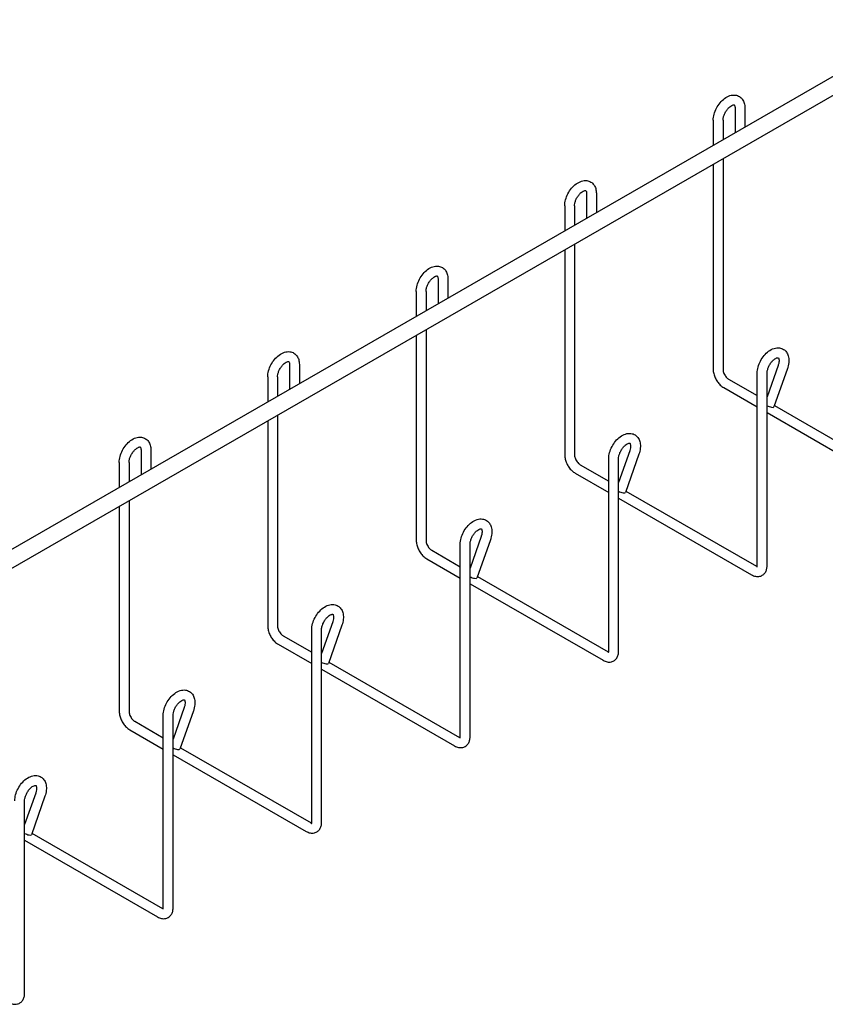
# Model space of a CAD drawing. Units: inches. Extents: x 0 to 136, y 2 to 86.
# Drawn here: x 16 to 31, y 40 to 58 of the extents above; entities that cross this region are included whole.
import ezdxf

# ---------------------------------------------------------------- set-up
doc = ezdxf.new("R2010")
doc.units = ezdxf.units.IN
doc.header["$LTSCALE"] = 4
doc.header["$MEASUREMENT"] = 0
doc.layers.add('Visible (ANSI)', color=7, linetype='Continuous', lineweight=25)

msp = doc.modelspace()

# ---------------------------------------------------------------- linework, layer by layer
at = {"layer": 'Visible (ANSI)'}
for p, q in [((4.7354, 41.7384), (74.0318, 81.6436)), ((4.8911, 41.468), (74.1875, 81.3732)), ((29.706, 56.594), (29.706, 56.118)), ((29.893, 56.594), (29.893, 56.2257)), ((29.2903, 56.3546), (29.2903, 55.8786)), ((29.4773, 56.3546), (29.4773, 55.9863)), ((29.2903, 55.5186), (29.2903, 51.6124)), ((29.4773, 55.6263), (29.4773, 51.6124)), ((26.8776, 54.9652), (26.8776, 54.4892)), ((27.0646, 54.9652), (27.0646, 54.5969)), ((26.4618, 54.7258), (26.4618, 54.2498)), ((26.6488, 54.7258), (26.6488, 54.3575)), ((26.6488, 53.9975), (26.6488, 49.9836)), ((26.4618, 53.8898), (26.4618, 49.9836)), ((24.0492, 53.3364), (24.0492, 52.8605)), ((24.2362, 53.3364), (24.2362, 52.9682)), ((23.6334, 53.097), (23.6334, 52.621)), ((23.8204, 53.097), (23.8204, 52.7287)), ((23.8204, 52.3687), (23.8204, 48.3548)), ((23.6334, 52.261), (23.6334, 48.3548)), ((21.2207, 51.7077), (21.2207, 51.2317)), ((21.4077, 51.7077), (21.4077, 51.3394)), ((30.528, 51.6885), (30.3166, 51.087)), ((30.7044, 51.6265), (30.4476, 50.8958)), ((20.805, 51.4682), (20.805, 50.9923)), ((20.992, 51.4682), (20.992, 51.0999)), ((29.5849, 51.4258), (30.1296, 51.1122)), ((30.1296, 47.8715), (30.1296, 51.5402)), ((30.3166, 47.8715), (30.3166, 51.5402)), ((29.4916, 51.2638), (30.1296, 50.8964)), ((30.4573, 50.9234), (32.9437, 49.4916)), ((20.805, 50.6322), (20.805, 46.726)), ((20.992, 50.7399), (20.992, 46.726)), ((30.3166, 50.7887), (32.8504, 49.3296)), ((18.3923, 50.0789), (18.3923, 49.6029)), ((18.5793, 50.0789), (18.5793, 49.7106)), ((27.6996, 50.0597), (27.4882, 49.4582)), ((27.3012, 46.2427), (27.3012, 49.9114)), ((27.4882, 46.2427), (27.4882, 49.9114)), ((27.876, 49.9977), (27.6192, 49.2671)), ((17.9765, 49.8394), (17.9765, 49.3635)), ((18.1635, 49.8394), (18.1635, 49.4712)), ((26.7565, 49.797), (27.3012, 49.4834)), ((26.6632, 49.635), (27.3012, 49.2676)), ((27.4882, 49.1599), (30.0219, 47.7008)), ((27.6289, 49.2947), (30.1152, 47.8628)), ((17.9765, 49.0034), (17.9765, 45.0973)), ((18.1635, 49.1111), (18.1635, 45.0973)), ((24.8711, 48.4309), (24.6597, 47.8295)), ((24.4727, 44.6139), (24.4727, 48.2827)), ((24.6597, 44.6139), (24.6597, 48.2827)), ((25.0476, 48.3689), (24.7907, 47.6383)), ((23.8347, 48.0062), (24.4727, 47.6388)), ((23.9281, 48.1682), (24.4727, 47.8546)), ((24.8004, 47.6659), (27.2868, 46.2341)), ((24.6597, 47.5311), (27.1935, 46.072)), ((22.0427, 46.8021), (21.8313, 46.2007)), ((22.2191, 46.7401), (21.9623, 46.0095)), ((21.0996, 46.5395), (21.6443, 46.2258)), ((21.6443, 42.9851), (21.6443, 46.6539)), ((21.8313, 42.9851), (21.8313, 46.6539)), ((21.0063, 46.3774), (21.6443, 46.01)), ((21.972, 46.0371), (24.4584, 44.6053)), ((21.8313, 45.9023), (24.3651, 44.4432)), ((18.8159, 41.3564), (18.8159, 45.0251)), ((19.2143, 45.1734), (19.0029, 44.5719)), ((19.0029, 41.3564), (19.0029, 45.0251)), ((19.3907, 45.1114), (19.1339, 44.3807)), ((18.2712, 44.9107), (18.8159, 44.597)), ((18.1779, 44.7486), (18.8159, 44.3812)), ((19.0029, 44.2735), (21.5366, 42.8144)), ((19.1436, 44.4083), (21.63, 42.9765)), ((16.3859, 43.5446), (16.1745, 42.9431)), ((16.1745, 39.7276), (16.1745, 43.3963)), ((16.5623, 43.4826), (16.3055, 42.7519)), ((16.3152, 42.7795), (18.8015, 41.3477)), ((16.1745, 42.6448), (18.7082, 41.1857))]:
    msp.add_line(p, q, dxfattribs=at)
for centre in [(30.3594, 50.9268), (27.531, 49.2981), (24.7025, 47.6693), (21.8741, 46.0405), (19.0457, 44.4117), (16.2173, 42.7829)]:
    msp.add_ellipse(centre, major_axis=(0.0882, -0.031), ratio=0.2506478, start_param=4.2957453, end_param=6.2831853, dxfattribs=at)
for points, knots in [([(29.2903, 56.3546), (29.2903, 56.3929), (29.2961, 56.432), (29.3173, 56.51), (29.3329, 56.5488), (29.3715, 56.6222), (29.3946, 56.6569), (29.4467, 56.7197), (29.4759, 56.7478), (29.5391, 56.7944), (29.5732, 56.8129), (29.6425, 56.8347), (29.6777, 56.8392), (29.74, 56.8308), (29.7668, 56.8215), (29.8119, 56.7935), (29.8305, 56.7759), (29.8616, 56.7339), (29.8732, 56.7091), (29.8893, 56.6546), (29.893, 56.6245), (29.893, 56.594)], [4.712389, 4.712389, 4.712389, 4.712389, 5.0699208, 5.0699208, 5.4301318, 5.4301318, 5.7859761, 5.7859761, 6.1440092, 6.1440092, 6.5058967, 6.5058967, 6.8341514, 6.8341514, 7.0858502, 7.0858502, 7.3143175, 7.3143175, 7.5689976, 7.5689976, 7.8539816, 7.8539816, 7.8539816, 7.8539816]), ([(29.4773, 56.3546), (29.4773, 56.3679), (29.4787, 56.3834), (29.4854, 56.4175), (29.4908, 56.4362), (29.5056, 56.4747), (29.515, 56.4946), (29.5371, 56.5327), (29.5498, 56.5509), (29.5765, 56.5834), (29.5906, 56.5977), (29.6177, 56.6207), (29.6308, 56.6296), (29.6537, 56.642), (29.6636, 56.6457), (29.679, 56.6494), (29.6843, 56.6495), (29.6916, 56.6487), (29.6913, 56.6484), (29.6935, 56.6466), (29.6961, 56.6442), (29.7015, 56.6312), (29.7041, 56.622), (29.7058, 56.6051), (29.706, 56.5997), (29.706, 56.594)], [4.712389, 4.712389, 4.712389, 4.712389, 4.9635243, 4.9635243, 5.2273438, 5.2273438, 5.500992, 5.500992, 5.7780755, 5.7780755, 6.0513644, 6.0513644, 6.3140637, 6.3140637, 6.5636819, 6.5636819, 6.8150825, 6.8150825, 7.1662197, 7.1662197, 7.4803789, 7.4803789, 7.7458859, 7.7458859, 7.8539816, 7.8539816, 7.8539816, 7.8539816]), ([(26.4618, 54.7258), (26.4618, 54.7641), (26.4677, 54.8032), (26.4889, 54.8812), (26.5044, 54.92), (26.5431, 54.9935), (26.5661, 55.0281), (26.6183, 55.0909), (26.6474, 55.119), (26.7106, 55.1656), (26.7448, 55.1842), (26.8141, 55.2059), (26.8493, 55.2104), (26.9115, 55.202), (26.9384, 55.1927), (26.9835, 55.1647), (27.0021, 55.1471), (27.0331, 55.1051), (27.0447, 55.0803), (27.0609, 55.0258), (27.0646, 54.9957), (27.0646, 54.9652)], [4.712389, 4.712389, 4.712389, 4.712389, 5.0699208, 5.0699208, 5.4301318, 5.4301318, 5.7859761, 5.7859761, 6.1440092, 6.1440092, 6.5058967, 6.5058967, 6.8341514, 6.8341514, 7.0858502, 7.0858502, 7.3143175, 7.3143175, 7.5689976, 7.5689976, 7.8539816, 7.8539816, 7.8539816, 7.8539816]), ([(26.6488, 54.7258), (26.6488, 54.7391), (26.6503, 54.7546), (26.657, 54.7887), (26.6624, 54.8074), (26.6771, 54.846), (26.6866, 54.8658), (26.7087, 54.9039), (26.7214, 54.9222), (26.7481, 54.9546), (26.7621, 54.9689), (26.7892, 54.9919), (26.8023, 55.0008), (26.8252, 55.0132), (26.8351, 55.0169), (26.8506, 55.0206), (26.8559, 55.0207), (26.8631, 55.0199), (26.8629, 55.0197), (26.8651, 55.0178), (26.8676, 55.0154), (26.8731, 55.0024), (26.8757, 54.9933), (26.8773, 54.9763), (26.8776, 54.971), (26.8776, 54.9652)], [4.712389, 4.712389, 4.712389, 4.712389, 4.9635243, 4.9635243, 5.2273438, 5.2273438, 5.500992, 5.500992, 5.7780755, 5.7780755, 6.0513644, 6.0513644, 6.3140637, 6.3140637, 6.5636819, 6.5636819, 6.8150825, 6.8150825, 7.1662197, 7.1662197, 7.4803789, 7.4803789, 7.7458859, 7.7458859, 7.8539816, 7.8539816, 7.8539816, 7.8539816]), ([(23.6334, 53.097), (23.6334, 53.1353), (23.6393, 53.1744), (23.6605, 53.2524), (23.676, 53.2912), (23.7147, 53.3647), (23.7377, 53.3993), (23.7899, 53.4621), (23.819, 53.4902), (23.8822, 53.5368), (23.9163, 53.5554), (23.9857, 53.5771), (24.0208, 53.5816), (24.0831, 53.5732), (24.11, 53.5639), (24.1551, 53.5359), (24.1737, 53.5183), (24.2047, 53.4763), (24.2163, 53.4515), (24.2325, 53.397), (24.2362, 53.367), (24.2362, 53.3364)], [4.712389, 4.712389, 4.712389, 4.712389, 5.0699208, 5.0699208, 5.4301318, 5.4301318, 5.7859761, 5.7859761, 6.1440092, 6.1440092, 6.5058967, 6.5058967, 6.8341514, 6.8341514, 7.0858502, 7.0858502, 7.3143175, 7.3143175, 7.5689976, 7.5689976, 7.8539816, 7.8539816, 7.8539816, 7.8539816]), ([(23.8204, 53.097), (23.8204, 53.1104), (23.8219, 53.1258), (23.8286, 53.1599), (23.834, 53.1786), (23.8487, 53.2172), (23.8582, 53.237), (23.8803, 53.2751), (23.8929, 53.2934), (23.9197, 53.3259), (23.9337, 53.3401), (23.9608, 53.3631), (23.9739, 53.3721), (23.9968, 53.3844), (24.0067, 53.3881), (24.0221, 53.3918), (24.0275, 53.3919), (24.0347, 53.3912), (24.0345, 53.3909), (24.0367, 53.389), (24.0392, 53.3867), (24.0447, 53.3736), (24.0472, 53.3645), (24.0489, 53.3475), (24.0492, 53.3422), (24.0492, 53.3364)], [4.712389, 4.712389, 4.712389, 4.712389, 4.9635243, 4.9635243, 5.2273438, 5.2273438, 5.500992, 5.500992, 5.7780755, 5.7780755, 6.0513644, 6.0513644, 6.3140637, 6.3140637, 6.5636819, 6.5636819, 6.8150825, 6.8150825, 7.1662197, 7.1662197, 7.4803789, 7.4803789, 7.7458859, 7.7458859, 7.8539816, 7.8539816, 7.8539816, 7.8539816]), ([(20.805, 51.4682), (20.805, 51.5065), (20.8108, 51.5456), (20.8321, 51.6236), (20.8476, 51.6624), (20.8862, 51.7359), (20.9093, 51.7706), (20.9615, 51.8333), (20.9906, 51.8614), (21.0538, 51.908), (21.0879, 51.9266), (21.1572, 51.9484), (21.1924, 51.9528), (21.2547, 51.9444), (21.2816, 51.9351), (21.3267, 51.9071), (21.3453, 51.8896), (21.3763, 51.8475), (21.3879, 51.8227), (21.404, 51.7682), (21.4077, 51.7382), (21.4077, 51.7077)], [4.712389, 4.712389, 4.712389, 4.712389, 5.0699208, 5.0699208, 5.4301318, 5.4301318, 5.7859761, 5.7859761, 6.1440092, 6.1440092, 6.5058967, 6.5058967, 6.8341514, 6.8341514, 7.0858502, 7.0858502, 7.3143175, 7.3143175, 7.5689976, 7.5689976, 7.8539816, 7.8539816, 7.8539816, 7.8539816]), ([(30.1296, 51.5402), (30.1296, 51.5785), (30.1354, 51.6177), (30.1567, 51.6956), (30.1722, 51.7344), (30.2108, 51.8079), (30.2339, 51.8426), (30.2861, 51.9053), (30.3152, 51.9334), (30.3784, 51.98), (30.4125, 51.9986), (30.4819, 52.0204), (30.517, 52.0248), (30.5793, 52.0164), (30.6062, 52.0072), (30.6513, 51.9791), (30.6699, 51.9616), (30.7009, 51.9195), (30.7125, 51.8947), (30.7296, 51.8371), (30.7331, 51.8037), (30.7312, 51.7312), (30.7244, 51.6919), (30.7104, 51.6441), (30.7075, 51.6353), (30.7044, 51.6265)], [4.712389, 4.712389, 4.712389, 4.712389, 5.0699208, 5.0699208, 5.4301318, 5.4301318, 5.7859761, 5.7859761, 6.1440092, 6.1440092, 6.5058967, 6.5058967, 6.8341514, 6.8341514, 7.0858502, 7.0858502, 7.3143175, 7.3143175, 7.5689976, 7.5689976, 7.8845466, 7.8845466, 8.2436996, 8.2436996, 8.3252205, 8.3252205, 8.3252205, 8.3252205]), ([(20.992, 51.4682), (20.992, 51.4816), (20.9935, 51.497), (21.0002, 51.5311), (21.0056, 51.5499), (21.0203, 51.5884), (21.0297, 51.6082), (21.0518, 51.6463), (21.0645, 51.6646), (21.0912, 51.6971), (21.1053, 51.7113), (21.1324, 51.7344), (21.1455, 51.7433), (21.1684, 51.7556), (21.1783, 51.7593), (21.1937, 51.7631), (21.1991, 51.7631), (21.2063, 51.7624), (21.206, 51.7621), (21.2083, 51.7603), (21.2108, 51.7579), (21.2163, 51.7449), (21.2188, 51.7357), (21.2205, 51.7188), (21.2207, 51.7134), (21.2207, 51.7077)], [4.712389, 4.712389, 4.712389, 4.712389, 4.9635243, 4.9635243, 5.2273438, 5.2273438, 5.500992, 5.500992, 5.7780755, 5.7780755, 6.0513644, 6.0513644, 6.3140637, 6.3140637, 6.5636819, 6.5636819, 6.8150825, 6.8150825, 7.1662197, 7.1662197, 7.4803789, 7.4803789, 7.7458859, 7.7458859, 7.8539816, 7.8539816, 7.8539816, 7.8539816]), ([(30.3166, 51.5402), (30.3166, 51.5536), (30.3181, 51.569), (30.3248, 51.6031), (30.3302, 51.6219), (30.3449, 51.6604), (30.3544, 51.6802), (30.3765, 51.7183), (30.3891, 51.7366), (30.4158, 51.7691), (30.4299, 51.7833), (30.457, 51.8064), (30.4701, 51.8153), (30.493, 51.8276), (30.5029, 51.8313), (30.5183, 51.8351), (30.5237, 51.8351), (30.5309, 51.8344), (30.5307, 51.8341), (30.533, 51.8321), (30.5363, 51.829), (30.5421, 51.8125), (30.5443, 51.8027), (30.5458, 51.7783), (30.5453, 51.7641), (30.5407, 51.7319), (30.5364, 51.7139), (30.5296, 51.6932), (30.5288, 51.6908), (30.528, 51.6885)], [4.712389, 4.712389, 4.712389, 4.712389, 4.9635243, 4.9635243, 5.2273438, 5.2273438, 5.500992, 5.500992, 5.7780755, 5.7780755, 6.0513644, 6.0513644, 6.3140637, 6.3140637, 6.5636819, 6.5636819, 6.8150825, 6.8150825, 7.1662197, 7.1662197, 7.5275028, 7.5275028, 7.7839969, 7.7839969, 8.0322916, 8.0322916, 8.2924995, 8.2924995, 8.3252205, 8.3252205, 8.3252205, 8.3252205]), ([(29.2903, 51.6124), (29.2903, 51.5852), (29.2939, 51.5579), (29.307, 51.5038), (29.3164, 51.4771), (29.3403, 51.4254), (29.3547, 51.4005), (29.3875, 51.354), (29.4059, 51.3325), (29.4462, 51.2941), (29.468, 51.2773), (29.4916, 51.2638)], [3.1415927, 3.1415927, 3.1415927, 3.1415927, 3.4557519, 3.4557519, 3.7699112, 3.7699112, 4.0840704, 4.0840704, 4.3982297, 4.3982297, 4.712389, 4.712389, 4.712389, 4.712389]), ([(29.4773, 51.6124), (29.4773, 51.6051), (29.478, 51.5964), (29.4815, 51.5765), (29.4844, 51.5652), (29.4927, 51.5414), (29.4981, 51.5288), (29.5112, 51.5039), (29.5189, 51.4917), (29.5353, 51.4694), (29.5441, 51.4594), (29.5612, 51.4426), (29.5695, 51.4358), (29.5798, 51.4289), (29.5824, 51.4272), (29.5849, 51.4258)], [3.1415927, 3.1415927, 3.1415927, 3.1415927, 3.3655697, 3.3655697, 3.605588, 3.605588, 3.8592134, 3.8592134, 4.1193687, 4.1193687, 4.3772861, 4.3772861, 4.6241744, 4.6241744, 4.712389, 4.712389, 4.712389, 4.712389]), ([(17.9765, 49.8394), (17.9765, 49.8777), (17.9824, 49.9169), (18.0036, 49.9948), (18.0191, 50.0336), (18.0578, 50.1071), (18.0809, 50.1418), (18.133, 50.2046), (18.1622, 50.2326), (18.2253, 50.2793), (18.2595, 50.2978), (18.3288, 50.3196), (18.364, 50.324), (18.4263, 50.3156), (18.4531, 50.3064), (18.4982, 50.2784), (18.5168, 50.2608), (18.5478, 50.2188), (18.5594, 50.1939), (18.5756, 50.1394), (18.5793, 50.1094), (18.5793, 50.0789)], [4.712389, 4.712389, 4.712389, 4.712389, 5.0699208, 5.0699208, 5.4301318, 5.4301318, 5.7859761, 5.7859761, 6.1440092, 6.1440092, 6.5058967, 6.5058967, 6.8341514, 6.8341514, 7.0858502, 7.0858502, 7.3143175, 7.3143175, 7.5689976, 7.5689976, 7.8539816, 7.8539816, 7.8539816, 7.8539816]), ([(27.3012, 49.9114), (27.3012, 49.9497), (27.307, 49.9889), (27.3283, 50.0668), (27.3438, 50.1056), (27.3824, 50.1791), (27.4055, 50.2138), (27.4576, 50.2766), (27.4868, 50.3046), (27.55, 50.3513), (27.5841, 50.3698), (27.6534, 50.3916), (27.6886, 50.396), (27.7509, 50.3877), (27.7778, 50.3784), (27.8228, 50.3504), (27.8414, 50.3328), (27.8725, 50.2908), (27.8841, 50.2659), (27.9012, 50.2083), (27.9047, 50.1749), (27.9028, 50.1024), (27.896, 50.0631), (27.8819, 50.0153), (27.8791, 50.0065), (27.876, 49.9977)], [4.712389, 4.712389, 4.712389, 4.712389, 5.0699208, 5.0699208, 5.4301318, 5.4301318, 5.7859761, 5.7859761, 6.1440092, 6.1440092, 6.5058967, 6.5058967, 6.8341514, 6.8341514, 7.0858502, 7.0858502, 7.3143175, 7.3143175, 7.5689976, 7.5689976, 7.8845466, 7.8845466, 8.2436996, 8.2436996, 8.3252205, 8.3252205, 8.3252205, 8.3252205]), ([(18.1635, 49.8394), (18.1635, 49.8528), (18.165, 49.8683), (18.1717, 49.9023), (18.1771, 49.9211), (18.1918, 49.9596), (18.2013, 49.9794), (18.2234, 50.0176), (18.2361, 50.0358), (18.2628, 50.0683), (18.2769, 50.0826), (18.304, 50.1056), (18.317, 50.1145), (18.3399, 50.1269), (18.3499, 50.1305), (18.3653, 50.1343), (18.3706, 50.1343), (18.3779, 50.1336), (18.3776, 50.1333), (18.3798, 50.1315), (18.3823, 50.1291), (18.3878, 50.1161), (18.3904, 50.1069), (18.3921, 50.09), (18.3923, 50.0846), (18.3923, 50.0789)], [4.712389, 4.712389, 4.712389, 4.712389, 4.9635243, 4.9635243, 5.2273438, 5.2273438, 5.500992, 5.500992, 5.7780755, 5.7780755, 6.0513644, 6.0513644, 6.3140637, 6.3140637, 6.5636819, 6.5636819, 6.8150825, 6.8150825, 7.1662197, 7.1662197, 7.4803789, 7.4803789, 7.7458859, 7.7458859, 7.8539816, 7.8539816, 7.8539816, 7.8539816]), ([(27.4882, 49.9114), (27.4882, 49.9248), (27.4897, 49.9403), (27.4964, 49.9743), (27.5017, 49.9931), (27.5165, 50.0316), (27.5259, 50.0514), (27.548, 50.0896), (27.5607, 50.1078), (27.5874, 50.1403), (27.6015, 50.1546), (27.6286, 50.1776), (27.6417, 50.1865), (27.6646, 50.1989), (27.6745, 50.2025), (27.6899, 50.2063), (27.6953, 50.2063), (27.7025, 50.2056), (27.7022, 50.2053), (27.7046, 50.2033), (27.7079, 50.2002), (27.7137, 50.1837), (27.7158, 50.1739), (27.7174, 50.1496), (27.7168, 50.1353), (27.7122, 50.1031), (27.708, 50.0852), (27.7012, 50.0644), (27.7004, 50.062), (27.6996, 50.0597)], [4.712389, 4.712389, 4.712389, 4.712389, 4.9635243, 4.9635243, 5.2273438, 5.2273438, 5.500992, 5.500992, 5.7780755, 5.7780755, 6.0513644, 6.0513644, 6.3140637, 6.3140637, 6.5636819, 6.5636819, 6.8150825, 6.8150825, 7.1662197, 7.1662197, 7.5275028, 7.5275028, 7.7839969, 7.7839969, 8.0322916, 8.0322916, 8.2924995, 8.2924995, 8.3252205, 8.3252205, 8.3252205, 8.3252205]), ([(26.4618, 49.9836), (26.4618, 49.9564), (26.4655, 49.9291), (26.4785, 49.875), (26.488, 49.8483), (26.5119, 49.7966), (26.5262, 49.7717), (26.5591, 49.7252), (26.5775, 49.7037), (26.6178, 49.6653), (26.6396, 49.6485), (26.6632, 49.635)], [3.1415927, 3.1415927, 3.1415927, 3.1415927, 3.4557519, 3.4557519, 3.7699112, 3.7699112, 4.0840704, 4.0840704, 4.3982297, 4.3982297, 4.712389, 4.712389, 4.712389, 4.712389]), ([(26.6488, 49.9836), (26.6488, 49.9763), (26.6496, 49.9676), (26.6531, 49.9477), (26.656, 49.9365), (26.6643, 49.9126), (26.6697, 49.9), (26.6828, 49.8752), (26.6905, 49.8629), (26.7069, 49.8407), (26.7157, 49.8306), (26.7328, 49.8138), (26.7411, 49.8071), (26.7514, 49.8001), (26.754, 49.7985), (26.7565, 49.797)], [3.1415927, 3.1415927, 3.1415927, 3.1415927, 3.3655697, 3.3655697, 3.605588, 3.605588, 3.8592134, 3.8592134, 4.1193687, 4.1193687, 4.3772861, 4.3772861, 4.6241744, 4.6241744, 4.712389, 4.712389, 4.712389, 4.712389]), ([(24.4727, 48.2827), (24.4727, 48.3209), (24.4786, 48.3601), (24.4998, 48.4381), (24.5153, 48.4769), (24.554, 48.5503), (24.577, 48.585), (24.6292, 48.6478), (24.6583, 48.6759), (24.7215, 48.7225), (24.7557, 48.741), (24.825, 48.7628), (24.8602, 48.7672), (24.9224, 48.7589), (24.9493, 48.7496), (24.9944, 48.7216), (25.013, 48.704), (25.044, 48.662), (25.0556, 48.6372), (25.0727, 48.5796), (25.0763, 48.5462), (25.0744, 48.4737), (25.0676, 48.4343), (25.0535, 48.3865), (25.0506, 48.3777), (25.0476, 48.3689)], [4.712389, 4.712389, 4.712389, 4.712389, 5.0699208, 5.0699208, 5.4301318, 5.4301318, 5.7859761, 5.7859761, 6.1440092, 6.1440092, 6.5058967, 6.5058967, 6.8341514, 6.8341514, 7.0858502, 7.0858502, 7.3143175, 7.3143175, 7.5689976, 7.5689976, 7.8845466, 7.8845466, 8.2436996, 8.2436996, 8.3252205, 8.3252205, 8.3252205, 8.3252205]), ([(24.6597, 48.2827), (24.6597, 48.296), (24.6612, 48.3115), (24.6679, 48.3456), (24.6733, 48.3643), (24.688, 48.4028), (24.6975, 48.4227), (24.7196, 48.4608), (24.7323, 48.479), (24.759, 48.5115), (24.773, 48.5258), (24.8002, 48.5488), (24.8132, 48.5577), (24.8361, 48.5701), (24.846, 48.5738), (24.8615, 48.5775), (24.8668, 48.5776), (24.8741, 48.5768), (24.8738, 48.5765), (24.8762, 48.5746), (24.8795, 48.5714), (24.8852, 48.555), (24.8874, 48.5451), (24.8889, 48.5208), (24.8884, 48.5065), (24.8838, 48.4744), (24.8796, 48.4564), (24.8728, 48.4356), (24.872, 48.4333), (24.8711, 48.4309)], [4.712389, 4.712389, 4.712389, 4.712389, 4.9635243, 4.9635243, 5.2273438, 5.2273438, 5.500992, 5.500992, 5.7780755, 5.7780755, 6.0513644, 6.0513644, 6.3140637, 6.3140637, 6.5636819, 6.5636819, 6.8150825, 6.8150825, 7.1662197, 7.1662197, 7.5275028, 7.5275028, 7.7839969, 7.7839969, 8.0322916, 8.0322916, 8.2924995, 8.2924995, 8.3252205, 8.3252205, 8.3252205, 8.3252205]), ([(23.6334, 48.3548), (23.6334, 48.3276), (23.637, 48.3003), (23.6501, 48.2462), (23.6596, 48.2195), (23.6834, 48.1678), (23.6978, 48.1429), (23.7306, 48.0965), (23.7491, 48.0749), (23.7894, 48.0365), (23.8112, 48.0198), (23.8347, 48.0062)], [3.1415927, 3.1415927, 3.1415927, 3.1415927, 3.4557519, 3.4557519, 3.7699112, 3.7699112, 4.0840704, 4.0840704, 4.3982297, 4.3982297, 4.712389, 4.712389, 4.712389, 4.712389]), ([(23.8204, 48.3548), (23.8204, 48.3475), (23.8211, 48.3388), (23.8246, 48.3189), (23.8276, 48.3077), (23.8358, 48.2838), (23.8413, 48.2712), (23.8544, 48.2464), (23.862, 48.2341), (23.8785, 48.2119), (23.8872, 48.2018), (23.9043, 48.1851), (23.9127, 48.1783), (23.923, 48.1713), (23.9256, 48.1697), (23.9281, 48.1682)], [3.1415927, 3.1415927, 3.1415927, 3.1415927, 3.3655697, 3.3655697, 3.605588, 3.605588, 3.8592134, 3.8592134, 4.1193687, 4.1193687, 4.3772861, 4.3772861, 4.6241744, 4.6241744, 4.712389, 4.712389, 4.712389, 4.712389]), ([(30.0219, 47.7008), (30.0455, 47.6872), (30.0708, 47.6768), (30.124, 47.6662), (30.152, 47.6657), (30.2007, 47.6774), (30.2213, 47.6868), (30.2561, 47.712), (30.2704, 47.7275), (30.2944, 47.7635), (30.303, 47.7844), (30.3142, 47.8273), (30.3166, 47.8494), (30.3166, 47.8715)], [4.712389, 4.712389, 4.712389, 4.712389, 5.0265482, 5.0265482, 5.3273319, 5.3273319, 5.5573036, 5.5573036, 5.7765315, 5.7765315, 6.0275321, 6.0275321, 6.2831853, 6.2831853, 6.2831853, 6.2831853]), ([(30.1257, 47.8476), (30.1257, 47.8476), (30.1267, 47.8493), (30.1286, 47.8567), (30.1294, 47.862), (30.1296, 47.8696), (30.1296, 47.8705), (30.1296, 47.8715)], [5.80042623, 5.80042623, 5.80042623, 5.80042623, 6.03643985, 6.03643985, 6.25398271, 6.25398271, 6.28318531, 6.28318531, 6.28318531, 6.28318531]), ([(21.6443, 46.6539), (21.6443, 46.6922), (21.6502, 46.7313), (21.6714, 46.8093), (21.6869, 46.8481), (21.7256, 46.9215), (21.7486, 46.9562), (21.8008, 47.019), (21.8299, 47.0471), (21.8931, 47.0937), (21.9272, 47.1122), (21.9966, 47.134), (22.0318, 47.1385), (22.094, 47.1301), (22.1209, 47.1208), (22.166, 47.0928), (22.1846, 47.0752), (22.2156, 47.0332), (22.2272, 47.0084), (22.2443, 46.9508), (22.2478, 46.9174), (22.246, 46.8449), (22.2392, 46.8055), (22.2251, 46.7577), (22.2222, 46.7489), (22.2191, 46.7401)], [4.712389, 4.712389, 4.712389, 4.712389, 5.0699208, 5.0699208, 5.4301318, 5.4301318, 5.7859761, 5.7859761, 6.1440092, 6.1440092, 6.5058967, 6.5058967, 6.8341514, 6.8341514, 7.0858502, 7.0858502, 7.3143175, 7.3143175, 7.5689976, 7.5689976, 7.8845466, 7.8845466, 8.2436996, 8.2436996, 8.3252205, 8.3252205, 8.3252205, 8.3252205]), ([(21.8313, 46.6539), (21.8313, 46.6672), (21.8328, 46.6827), (21.8395, 46.7168), (21.8449, 46.7355), (21.8596, 46.7741), (21.8691, 46.7939), (21.8912, 46.832), (21.9038, 46.8502), (21.9306, 46.8827), (21.9446, 46.897), (21.9717, 46.92), (21.9848, 46.9289), (22.0077, 46.9413), (22.0176, 46.945), (22.033, 46.9487), (22.0384, 46.9488), (22.0456, 46.948), (22.0454, 46.9478), (22.0478, 46.9458), (22.051, 46.9426), (22.0568, 46.9262), (22.059, 46.9163), (22.0605, 46.892), (22.06, 46.8777), (22.0554, 46.8456), (22.0512, 46.8276), (22.0443, 46.8068), (22.0435, 46.8045), (22.0427, 46.8021)], [4.712389, 4.712389, 4.712389, 4.712389, 4.9635243, 4.9635243, 5.2273438, 5.2273438, 5.500992, 5.500992, 5.7780755, 5.7780755, 6.0513644, 6.0513644, 6.3140637, 6.3140637, 6.5636819, 6.5636819, 6.8150825, 6.8150825, 7.1662197, 7.1662197, 7.5275028, 7.5275028, 7.7839969, 7.7839969, 8.0322916, 8.0322916, 8.2924995, 8.2924995, 8.3252205, 8.3252205, 8.3252205, 8.3252205]), ([(20.805, 46.726), (20.805, 46.6989), (20.8086, 46.6715), (20.8217, 46.6175), (20.8312, 46.5907), (20.855, 46.539), (20.8694, 46.5141), (20.9022, 46.4677), (20.9206, 46.4461), (20.9609, 46.4078), (20.9828, 46.391), (21.0063, 46.3774)], [3.1415927, 3.1415927, 3.1415927, 3.1415927, 3.4557519, 3.4557519, 3.7699112, 3.7699112, 4.0840704, 4.0840704, 4.3982297, 4.3982297, 4.712389, 4.712389, 4.712389, 4.712389]), ([(20.992, 46.726), (20.992, 46.7187), (20.9927, 46.71), (20.9962, 46.6902), (20.9991, 46.6789), (21.0074, 46.6551), (21.0129, 46.6424), (21.0259, 46.6176), (21.0336, 46.6054), (21.05, 46.5831), (21.0588, 46.573), (21.0759, 46.5563), (21.0843, 46.5495), (21.0945, 46.5425), (21.0972, 46.5409), (21.0996, 46.5395)], [3.1415927, 3.1415927, 3.1415927, 3.1415927, 3.3655697, 3.3655697, 3.605588, 3.605588, 3.8592134, 3.8592134, 4.1193687, 4.1193687, 4.3772861, 4.3772861, 4.6241744, 4.6241744, 4.712389, 4.712389, 4.712389, 4.712389]), ([(27.1935, 46.072), (27.217, 46.0585), (27.2424, 46.048), (27.2956, 46.0374), (27.3236, 46.0369), (27.3723, 46.0486), (27.3929, 46.058), (27.4277, 46.0833), (27.442, 46.0987), (27.4659, 46.1347), (27.4746, 46.1557), (27.4858, 46.1985), (27.4882, 46.2206), (27.4882, 46.2427)], [4.712389, 4.712389, 4.712389, 4.712389, 5.0265482, 5.0265482, 5.3273319, 5.3273319, 5.5573036, 5.5573036, 5.7765315, 5.7765315, 6.0275321, 6.0275321, 6.2831853, 6.2831853, 6.2831853, 6.2831853]), ([(27.2973, 46.2188), (27.2973, 46.2188), (27.2983, 46.2205), (27.3001, 46.2279), (27.301, 46.2332), (27.3011, 46.2408), (27.3012, 46.2417), (27.3012, 46.2427)], [5.80042623, 5.80042623, 5.80042623, 5.80042623, 6.03643985, 6.03643985, 6.25398271, 6.25398271, 6.28318531, 6.28318531, 6.28318531, 6.28318531]), ([(18.8159, 45.0251), (18.8159, 45.0634), (18.8217, 45.1025), (18.843, 45.1805), (18.8585, 45.2193), (18.8971, 45.2928), (18.9202, 45.3274), (18.9724, 45.3902), (19.0015, 45.4183), (19.0647, 45.4649), (19.0988, 45.4835), (19.1682, 45.5052), (19.2033, 45.5097), (19.2656, 45.5013), (19.2925, 45.492), (19.3376, 45.464), (19.3562, 45.4464), (19.3872, 45.4044), (19.3988, 45.3796), (19.4159, 45.322), (19.4194, 45.2886), (19.4175, 45.2161), (19.4107, 45.1767), (19.3966, 45.1289), (19.3938, 45.1201), (19.3907, 45.1114)], [4.712389, 4.712389, 4.712389, 4.712389, 5.0699208, 5.0699208, 5.4301318, 5.4301318, 5.7859761, 5.7859761, 6.1440092, 6.1440092, 6.5058967, 6.5058967, 6.8341514, 6.8341514, 7.0858502, 7.0858502, 7.3143175, 7.3143175, 7.5689976, 7.5689976, 7.8845466, 7.8845466, 8.2436996, 8.2436996, 8.3252205, 8.3252205, 8.3252205, 8.3252205]), ([(19.0029, 45.0251), (19.0029, 45.0384), (19.0044, 45.0539), (19.0111, 45.088), (19.0165, 45.1067), (19.0312, 45.1453), (19.0406, 45.1651), (19.0627, 45.2032), (19.0754, 45.2215), (19.1021, 45.2539), (19.1162, 45.2682), (19.1433, 45.2912), (19.1564, 45.3001), (19.1793, 45.3125), (19.1892, 45.3162), (19.2046, 45.3199), (19.21, 45.32), (19.2172, 45.3192), (19.217, 45.319), (19.2193, 45.317), (19.2226, 45.3138), (19.2284, 45.2974), (19.2306, 45.2875), (19.2321, 45.2632), (19.2315, 45.2489), (19.227, 45.2168), (19.2227, 45.1988), (19.2159, 45.178), (19.2151, 45.1757), (19.2143, 45.1734)], [4.712389, 4.712389, 4.712389, 4.712389, 4.9635243, 4.9635243, 5.2273438, 5.2273438, 5.500992, 5.500992, 5.7780755, 5.7780755, 6.0513644, 6.0513644, 6.3140637, 6.3140637, 6.5636819, 6.5636819, 6.8150825, 6.8150825, 7.1662197, 7.1662197, 7.5275028, 7.5275028, 7.7839969, 7.7839969, 8.0322916, 8.0322916, 8.2924995, 8.2924995, 8.3252205, 8.3252205, 8.3252205, 8.3252205]), ([(17.9765, 45.0973), (17.9765, 45.0701), (17.9802, 45.0428), (17.9933, 44.9887), (18.0027, 44.9619), (18.0266, 44.9103), (18.0409, 44.8854), (18.0738, 44.8389), (18.0922, 44.8173), (18.1325, 44.779), (18.1543, 44.7622), (18.1779, 44.7486)], [3.1415927, 3.1415927, 3.1415927, 3.1415927, 3.4557519, 3.4557519, 3.7699112, 3.7699112, 4.0840704, 4.0840704, 4.3982297, 4.3982297, 4.712389, 4.712389, 4.712389, 4.712389]), ([(18.1635, 45.0973), (18.1635, 45.09), (18.1643, 45.0812), (18.1678, 45.0614), (18.1707, 45.0501), (18.179, 45.0263), (18.1844, 45.0137), (18.1975, 44.9888), (18.2052, 44.9766), (18.2216, 44.9543), (18.2304, 44.9442), (18.2475, 44.9275), (18.2558, 44.9207), (18.2661, 44.9137), (18.2687, 44.9121), (18.2712, 44.9107)], [3.1415927, 3.1415927, 3.1415927, 3.1415927, 3.3655697, 3.3655697, 3.605588, 3.605588, 3.8592134, 3.8592134, 4.1193687, 4.1193687, 4.3772861, 4.3772861, 4.6241744, 4.6241744, 4.712389, 4.712389, 4.712389, 4.712389]), ([(24.3651, 44.4432), (24.3886, 44.4297), (24.4139, 44.4193), (24.4672, 44.4086), (24.4952, 44.4081), (24.5438, 44.4198), (24.5644, 44.4292), (24.5992, 44.4545), (24.6136, 44.4699), (24.6375, 44.506), (24.6462, 44.5269), (24.6573, 44.5698), (24.6597, 44.5918), (24.6597, 44.6139)], [4.712389, 4.712389, 4.712389, 4.712389, 5.0265482, 5.0265482, 5.3273319, 5.3273319, 5.5573036, 5.5573036, 5.7765315, 5.7765315, 6.0275321, 6.0275321, 6.2831853, 6.2831853, 6.2831853, 6.2831853]), ([(24.4689, 44.5901), (24.4689, 44.5901), (24.4699, 44.5917), (24.4717, 44.5991), (24.4725, 44.6044), (24.4727, 44.612), (24.4727, 44.613), (24.4727, 44.6139)], [5.80042623, 5.80042623, 5.80042623, 5.80042623, 6.03643985, 6.03643985, 6.25398271, 6.25398271, 6.28318531, 6.28318531, 6.28318531, 6.28318531]), ([(15.9875, 43.3963), (15.9875, 43.4346), (15.9933, 43.4737), (16.0145, 43.5517), (16.0301, 43.5905), (16.0687, 43.664), (16.0918, 43.6986), (16.1439, 43.7614), (16.1731, 43.7895), (16.2363, 43.8361), (16.2704, 43.8547), (16.3397, 43.8765), (16.3749, 43.8809), (16.4372, 43.8725), (16.464, 43.8632), (16.5091, 43.8352), (16.5277, 43.8176), (16.5588, 43.7756), (16.5704, 43.7508), (16.5874, 43.6932), (16.591, 43.6598), (16.5891, 43.5873), (16.5823, 43.5479), (16.5682, 43.5002), (16.5654, 43.4913), (16.5623, 43.4826)], [4.712389, 4.712389, 4.712389, 4.712389, 5.0699208, 5.0699208, 5.4301318, 5.4301318, 5.7859761, 5.7859761, 6.1440092, 6.1440092, 6.5058967, 6.5058967, 6.8341514, 6.8341514, 7.0858502, 7.0858502, 7.3143175, 7.3143175, 7.5689976, 7.5689976, 7.8845466, 7.8845466, 8.2436996, 8.2436996, 8.3252205, 8.3252205, 8.3252205, 8.3252205]), ([(16.1745, 43.3963), (16.1745, 43.4097), (16.1759, 43.4251), (16.1827, 43.4592), (16.188, 43.4779), (16.2028, 43.5165), (16.2122, 43.5363), (16.2343, 43.5744), (16.247, 43.5927), (16.2737, 43.6252), (16.2878, 43.6394), (16.3149, 43.6624), (16.328, 43.6714), (16.3509, 43.6837), (16.3608, 43.6874), (16.3762, 43.6912), (16.3815, 43.6912), (16.3888, 43.6905), (16.3885, 43.6902), (16.3909, 43.6882), (16.3942, 43.6851), (16.4, 43.6686), (16.4021, 43.6588), (16.4037, 43.6344), (16.4031, 43.6201), (16.3985, 43.588), (16.3943, 43.57), (16.3875, 43.5492), (16.3867, 43.5469), (16.3859, 43.5446)], [4.712389, 4.712389, 4.712389, 4.712389, 4.9635243, 4.9635243, 5.2273438, 5.2273438, 5.500992, 5.500992, 5.7780755, 5.7780755, 6.0513644, 6.0513644, 6.3140637, 6.3140637, 6.5636819, 6.5636819, 6.8150825, 6.8150825, 7.1662197, 7.1662197, 7.5275028, 7.5275028, 7.7839969, 7.7839969, 8.0322916, 8.0322916, 8.2924995, 8.2924995, 8.3252205, 8.3252205, 8.3252205, 8.3252205]), ([(21.5366, 42.8144), (21.5602, 42.8009), (21.5855, 42.7905), (21.6387, 42.7798), (21.6667, 42.7793), (21.7154, 42.791), (21.736, 42.8004), (21.7708, 42.8257), (21.7852, 42.8411), (21.8091, 42.8772), (21.8178, 42.8981), (21.8289, 42.941), (21.8313, 42.963), (21.8313, 42.9851)], [4.712389, 4.712389, 4.712389, 4.712389, 5.0265482, 5.0265482, 5.3273319, 5.3273319, 5.5573036, 5.5573036, 5.7765315, 5.7765315, 6.0275321, 6.0275321, 6.2831853, 6.2831853, 6.2831853, 6.2831853]), ([(21.6405, 42.9613), (21.6405, 42.9613), (21.6414, 42.963), (21.6433, 42.9703), (21.6441, 42.9756), (21.6443, 42.9833), (21.6443, 42.9842), (21.6443, 42.9851)], [5.80042623, 5.80042623, 5.80042623, 5.80042623, 6.03643985, 6.03643985, 6.25398271, 6.25398271, 6.28318531, 6.28318531, 6.28318531, 6.28318531]), ([(18.7082, 41.1857), (18.7318, 41.1721), (18.7571, 41.1617), (18.8103, 41.151), (18.8383, 41.1505), (18.887, 41.1623), (18.9076, 41.1716), (18.9424, 41.1969), (18.9567, 41.2124), (18.9806, 41.2484), (18.9893, 41.2693), (19.0005, 41.3122), (19.0029, 41.3342), (19.0029, 41.3564)], [4.712389, 4.712389, 4.712389, 4.712389, 5.0265482, 5.0265482, 5.3273319, 5.3273319, 5.5573036, 5.5573036, 5.7765315, 5.7765315, 6.0275321, 6.0275321, 6.2831853, 6.2831853, 6.2831853, 6.2831853]), ([(18.812, 41.3325), (18.812, 41.3325), (18.813, 41.3342), (18.8149, 41.3416), (18.8157, 41.3468), (18.8159, 41.3545), (18.8159, 41.3554), (18.8159, 41.3564)], [5.80042623, 5.80042623, 5.80042623, 5.80042623, 6.03643985, 6.03643985, 6.25398271, 6.25398271, 6.28318531, 6.28318531, 6.28318531, 6.28318531]), ([(15.8798, 39.5569), (15.9033, 39.5433), (15.9287, 39.5329), (15.9819, 39.5223), (16.0099, 39.5218), (16.0586, 39.5335), (16.0792, 39.5428), (16.114, 39.5681), (16.1283, 39.5836), (16.1522, 39.6196), (16.1609, 39.6405), (16.172, 39.6834), (16.1745, 39.7055), (16.1745, 39.7276)], [4.712389, 4.712389, 4.712389, 4.712389, 5.0265482, 5.0265482, 5.3273319, 5.3273319, 5.5573036, 5.5573036, 5.7765315, 5.7765315, 6.0275321, 6.0275321, 6.2831853, 6.2831853, 6.2831853, 6.2831853])]:
    msp.add_open_spline(points, degree=3, knots=knots, dxfattribs=at)
for points in [[(30.1152, 47.8628), (30.1203, 47.8599), (30.1248, 47.8579), (30.1284, 47.8566)], [(27.2868, 46.2341), (27.2919, 46.2311), (27.2964, 46.2291), (27.3, 46.2278)], [(24.4584, 44.6053), (24.4635, 44.6024), (24.468, 44.6003), (24.4716, 44.599)], [(21.63, 42.9765), (21.635, 42.9736), (21.6395, 42.9715), (21.6431, 42.9702)], [(18.8015, 41.3477), (18.8066, 41.3448), (18.8111, 41.3427), (18.8147, 41.3414)]]:
    msp.add_open_spline(points, degree=3, dxfattribs=at)

doc.saveas('drawing.dxf')
